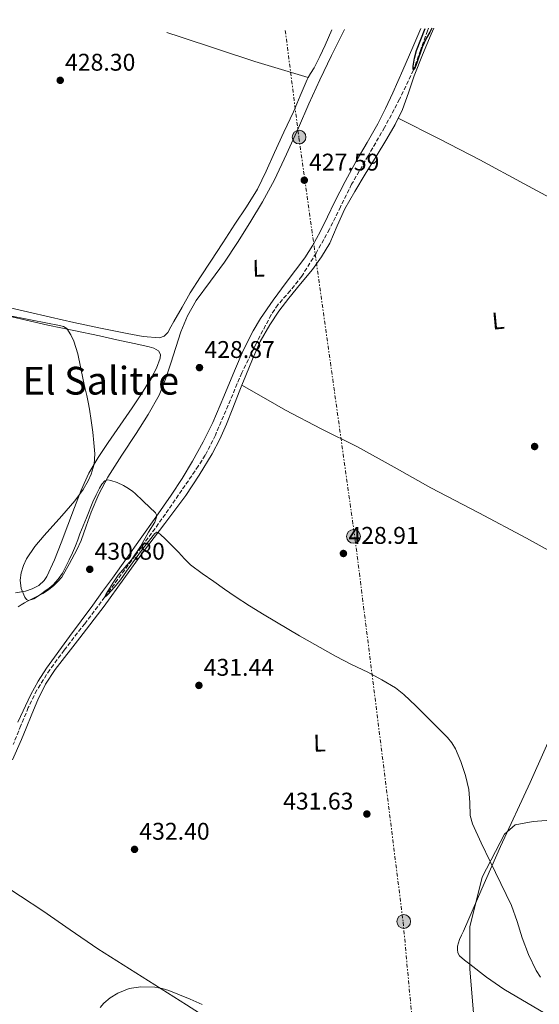
# Model space of a CAD drawing. Units: metres. Extents: x 607377 to 610822, y 4733896 to 4736261.
# Drawn here: x 609473 to 609689, y 4735838 to 4736247 of the extents above; entities that cross this region are included whole.
import ezdxf
from ezdxf.enums import TextEntityAlignment as Align

# ---------------------------------------------------------------- set-up
doc = ezdxf.new("R2010")
doc.units = ezdxf.units.M
doc.header["$MEASUREMENT"] = 0
doc.linetypes.add('DGN Style 3', pattern=[2.435891, 1.739922, -0.695969])
doc.linetypes.add('DGN Style 7', pattern=[3.479844, 1.56593, -0.695969, 0.521977, -0.695969])
for name, color, linetype, lineweight in [('Cota de punto acotado terreno', 7, 'Continuous', 0), ('Curva de nivel directora', 30, 'Continuous', 30), ('Curva de nivel intermedia', 30, 'Continuous', 0), ('Etiqueta de uso rústico', 92, 'Continuous', 0), ('Invernadero', 7, 'Continuous', 0), ('Límite de Concejo', 7, 'Continuous', 0), ('Línea de cambio de uso (parcela vista)', 92, 'Continuous', 0), ('Línea eléctrica', 6, 'DGN Style 7', 0), ('Poste tendido eléctrico', 7, 'Continuous', 0), ('Punto acotado terreno (símbolo)', 7, 'Continuous', 0), ('Texto de Área (paraje) menor', 7, 'Continuous', 0), ('Vaguada', 142, 'DGN Style 3', 13)]:
    doc.layers.add(name, color=color, linetype=linetype, lineweight=lineweight)
doc.styles.add('Style-Arial', font='arial.ttf')

# ---------------------------------------------------------------- blocks, each defined once
blk = doc.blocks.new('5PATER')
at = {"layer": 'Punto acotado terreno (símbolo)', "linetype": 'Continuous', "lineweight": 0}
h = blk.add_hatch(color=51, dxfattribs=at)
edge = h.paths.add_edge_path()
edge.add_ellipse((0, 0), major_axis=(-0.11, -0.111), ratio=0.999422, start_angle=0, end_angle=360)
blk = doc.blocks.new('5PELE')
at = {"layer": 'Invernadero', "linetype": 'Continuous', "lineweight": 0}
h = blk.add_hatch(color=9, dxfattribs=at)
edge = h.paths.add_edge_path()
edge.add_arc((0, 0), 0.285, 0, 360)
at = {"layer": 'Invernadero', "color": 252, "linetype": 'Continuous', "lineweight": 0}
blk.add_circle((0, 0), 0.285, dxfattribs=at)

msp = doc.modelspace()

# ---------------------------------------------------------------- linework, layer by layer
at = {"layer": 'Curva de nivel directora', "color": 30, "linetype": 'Continuous', "lineweight": 30, "elevation": 425, "flags": 128}
msp.add_lwpolyline([(609644.2, 4736242.97), (609643.3, 4736241.34), (609641.9, 4736238.98), (609640.21, 4736235.11), (609638, 4736228.68), (609637.14, 4736226.44), (609636.8, 4736225.81), (609636.4, 4736225.87), (609636.45, 4736227.26), (609636.99, 4736230.56), (609637.86, 4736233.73), (609641.38, 4736242.93)], dxfattribs=at)
at = {"layer": 'Curva de nivel intermedia', "color": 30, "linetype": 'Continuous', "lineweight": 0, "flags": 128}
for points, elevation in [([(609479.11, 4736006.39), (609477.02, 4736005.76), (609476.11, 4736006.21), (609475.4, 4736007.12), (609473.89, 4736010.74), (609473.48, 4736014.11), (609473.86, 4736017.26), (609474.82, 4736020.21), (609476.17, 4736022.97), (609479.64, 4736028.16), (609483.41, 4736032.72), (609490.76, 4736040.81), (609496.1, 4736047), (609499.59, 4736051.74), (609501.72, 4736055.35), (609502.97, 4736058.1), (609504.17, 4736062.29), (609504.41, 4736066.56), (609504.09, 4736071.06), (609503.61, 4736075.56), (609503, 4736080.32), (609502.27, 4736085.06), (609501.7, 4736087.91), (609501.08, 4736090.76), (609500.33, 4736093.99), (609499.55, 4736097.22), (609497.34, 4736108.02), (609495.68, 4736113.31), (609494.46, 4736115.9), (609492.89, 4736118.44), (609491.46, 4736119.39), (609489.74, 4736119.75), (609478.5, 4736121.97), (609467.26, 4736124.18)], 430), ([(609689.18, 4735849.51), (609687.37, 4735852.33), (609684.2, 4735858.97), (609681.63, 4735865.81), (609679.56, 4735872.59), (609677.2, 4735879.24), (609672.79, 4735888.38), (609668.3, 4735897.48), (609664.56, 4735905.26), (609660.99, 4735913.14), (609660.1, 4735916.56), (609659.9, 4735921.97), (609659.5, 4735927.37), (609658.12, 4735933.19), (609656.26, 4735938.93), (609653.97, 4735944.25), (609652.52, 4735946.7), (609650.72, 4735948.9), (609646.57, 4735953.06), (609642.38, 4735957.17), (609637.49, 4735962), (609632.51, 4735966.76), (609629.09, 4735969.49), (609623.45, 4735972.9), (609617.58, 4735975.96), (609610.89, 4735979.23), (609604.24, 4735982.58), (609589.36, 4735991.03), (609574.64, 4735999.77), (609568.56, 4736003.47), (609562.59, 4736007.37), (609558.17, 4736010.48), (609553.76, 4736013.61), (609548.94, 4736016.99), (609544.18, 4736020.46), (609541.56, 4736023.03), (609539.11, 4736025.8), (609536.19, 4736028.7), (609533.27, 4736031.59), (609532, 4736032.82), (609530.71, 4736033.93), (609530.21, 4736034.01), (609529.39, 4736033.49), (609528.69, 4736032.71), (609524.26, 4736027.04), (609520.03, 4736021.3), (609517.54, 4736017.83), (609515.04, 4736014.36), (609512.54, 4736011.3), (609509.92, 4736008.33), (609509.14, 4736007.5), (609508.78, 4736007.19), (609508.61, 4736007.18), (609509.03, 4736008.26), (609509.87, 4736009.64), (609511.98, 4736012.97), (609514.09, 4736016.29), (609516.87, 4736019.47), (609519.64, 4736022.64), (609523.4, 4736028.11), (609526.65, 4736033.99), (609529.33, 4736038.19), (609530.07, 4736040.29), (609530.01, 4736041.24), (609529.56, 4736042.08), (609527.15, 4736044.44), (609524.6, 4736046.74), (609523.38, 4736047.96), (609522.16, 4736049.17), (609521.21, 4736050.03), (609520.24, 4736050.85), (609518.35, 4736052.22), (609516.35, 4736053.44), (609513.76, 4736054.66), (609511.1, 4736055.54), (609509.82, 4736055.74), (609508.59, 4736055.32), (609507.33, 4736053.92), (609506.44, 4736052.34), (609504.97, 4736049.53), (609503.63, 4736046.66), (609500.93, 4736040.01), (609498.28, 4736033.33), (609497.35, 4736030.88), (609496.41, 4736028.42), (609495.16, 4736025.46), (609493.8, 4736022.53), (609490.99, 4736017.06), (609489.27, 4736014.53), (609487.2, 4736012.28), (609485.49, 4736010.87), (609483.72, 4736009.56), (609482.43, 4736008.61), (609481.11, 4736007.67), (609479.11, 4736006.39)], 430), ([(609549, 4735838.24), (609544.01, 4735840.42), (609539.62, 4735842.28), (609535.15, 4735844.04), (609532.31, 4735844.89), (609529.39, 4735845.37), (609523.52, 4735845.56), (609518.7, 4735844.81), (609513.98, 4735842.92), (609510.86, 4735841.06), (609508.19, 4735838.83), (609506.69, 4735837.03)], 435)]:
    msp.add_lwpolyline(points, dxfattribs=dict(at, elevation=elevation))
at = {"layer": 'Límite de Concejo', "color": 7, "linetype": 'Continuous', "lineweight": 0}
msp.add_polyline3d([(609661.62, 4735832.97, 431.33), (609659.97, 4735853.02, 431.03), (609659.93, 4735870.45, 431.05), (609665.01, 4735890.96, 430.43), (609674.24, 4735908.81, 429.59), (609678.69, 4735912.77, 429.49), (609686.15, 4735914.15, 429.57), (609698.84, 4735915.05, 429.48), (609716.29, 4735922.22, 429.33), (609749.1, 4735925.28, 427.92), (609761.12, 4736076.14, 427.21), (609764.68, 4736080.67, 427.13), (609799.48, 4736124.92, 425.34), (609819.45, 4736151.24, 424.88), (609830.78, 4736166.83, 423.15), (609834.82, 4736172.38, 422.58), (609837.5, 4736185.15, 424.4), (609837.84, 4736201.05, 424.53), (609838.82, 4736210.09, 424.52), (609841.55, 4736213.83, 424.52), (609844.53, 4736217.19, 424.54), (609850.92, 4736222.53, 424.44), (609868.38, 4736246.52, 424.01)], dxfattribs=at)
at = {"layer": 'Línea de cambio de uso (parcela vista)', "color": 92, "linetype": 'Continuous', "lineweight": 0}
for points in [[(609639.61, 4736242.9, 426.3), (609636.33, 4736235.1, 426.45), (609632.19, 4736225.63, 426.55), (609628, 4736216.19, 426.66), (609624.97, 4736209.69, 426.85), (609621.72, 4736203.29, 427.05), (609617.3, 4736195.56, 427.15), (609612.84, 4736187.85, 427.25), (609608.3, 4736179.4, 427.39), (609603.85, 4736170.89, 427.56), (609600.89, 4736164.75, 427.72), (609597.93, 4736158.61, 427.89), (609594.89, 4736153.11, 428.01), (609591.45, 4736147.85, 428.12), (609587.65, 4736142.72, 428.19), (609583.83, 4736137.6, 428.26), (609578.43, 4736130.21, 428.47), (609573.18, 4736122.69, 428.66), (609570.04, 4736117.49, 428.73), (609566, 4736109.32, 428.83), (609562.3, 4736100.99, 428.93), (609557.88, 4736090.27, 429.08), (609553.38, 4736079.58, 429.22), (609549.37, 4736071.45, 429.35), (609544.98, 4736063.5, 429.48), (609540.69, 4736056.31, 429.56), (609536.1, 4736049.33, 429.64), (609529.7, 4736040.27, 429.91), (609523.29, 4736031.21, 430.18), (609517.54, 4736023.12, 430.33), (609511.78, 4736015.02, 430.49), (609507.68, 4736009.43, 430.66), (609503.57, 4736003.84, 430.83), (609493.96, 4735990.74, 430.89), (609484.35, 4735977.63, 430.7), (609480.93, 4735972.33, 430.66), (609477.97, 4735966.74, 430.61), (609472.53, 4735955.29, 430.54)], [(609472.61, 4736003.07, 430.62), (609473.95, 4736003.93, 430.61), (609475.31, 4736004.77, 430.61), (609476.51, 4736005.42, 430.61), (609477.71, 4736006.06, 430.61), (609482.86, 4736008.66, 430.65), (609485.31, 4736010.12, 430.66), (609487.48, 4736011.93, 430.59), (609489.13, 4736013.66, 430.5), (609490.79, 4736015.39, 430.41), (609493.9, 4736021.09, 430.4), (609497.02, 4736026.78, 430.39), (609498.76, 4736030.56, 430.36), (609500.81, 4736036.5, 430.25), (609502.95, 4736042.4, 430.15), (609506.18, 4736049.76, 430.11), (609509.88, 4736056.89, 430.05), (609515.66, 4736065.97, 429.91), (609521.53, 4736074.97, 429.77), (609526.52, 4736082.82, 429.67), (609531.11, 4736090.91, 429.57), (609533.73, 4736097.42, 429.39), (609535.93, 4736104.09, 429.21), (609538.01, 4736110.63, 429.19), (609540.12, 4736117.15, 429.17), (609542.92, 4736123.81, 429.04), (609546.52, 4736130.09, 428.92), (609552.37, 4736138.08, 428.84), (609558.23, 4736146.01, 428.77), (609563.57, 4736154.08, 428.75), (609568.75, 4736162.25, 428.71), (609574.03, 4736171.05, 428.32), (609578.89, 4736180.08, 427.88), (609583.98, 4736190.83, 427.67), (609588.89, 4736201.66, 427.46), (609593.23, 4736211.66, 427.24), (609597.68, 4736221.6, 427.03), (609602.6, 4736231.67, 426.97), (609607.61, 4736241.69, 426.92), (609607.96, 4736242.4, 426.91)], [(609592.93, 4736222.52, 426.95), (609581.88, 4736225.88, 427.03), (609570.83, 4736229.25, 427.11), (609555.34, 4736234.27, 427.07), (609539.9, 4736239.42, 427.05), (609534.26, 4736241.23, 427.1)], [(609645.02, 4736242.98, 426.6), (609643.9, 4736240.49, 426.68), (609640.28, 4736231.93, 426.72), (609636.83, 4736223.29, 426.76), (609634.44, 4736216.25, 426.81), (609631.95, 4736209.25, 426.9), (609628.93, 4736203.1, 427.04), (609625.52, 4736197.17, 427.19), (609621.03, 4736189.8, 427.36), (609616.55, 4736182.45, 427.53), (609612.3, 4736175.28, 427.66), (609608.12, 4736168.06, 427.8), (609604.94, 4736161.03, 427.92), (609601.83, 4736153.93, 428.05), (609598.49, 4736148.27, 428.21), (609594.7, 4736142.89, 428.36), (609589.78, 4736136.98, 428.48), (609584.84, 4736131.09, 428.6), (609580.74, 4736125.67, 428.7), (609576.94, 4736120.03, 428.79), (609573.06, 4736113.07, 428.78), (609569.77, 4736105.84, 428.73), (609567.01, 4736099.01, 428.74), (609565.42, 4736095.03, 428.78)], [(609602.77, 4736242.32, 426.63), (609599.96, 4736235.92, 426.66), (609597.74, 4736231.24, 426.7), (609595.37, 4736226.62, 426.77), (609593.88, 4736224.16, 426.88), (609592.93, 4736222.52, 426.95)], [(609592.93, 4736222.52, 426.95), (609592.44, 4736221.68, 426.98), (609589.58, 4736215.02, 427.1), (609586.75, 4736208.35, 427.19), (609582.83, 4736199.89, 427.24), (609578.91, 4736191.42, 427.32), (609575.45, 4736183.78, 427.57), (609571.83, 4736176.24, 427.85), (609567.36, 4736168.87, 428.04), (609562.51, 4736161.69, 428.2), (609557.54, 4736154.03, 428.32), (609552.57, 4736146.37, 428.44), (609548.24, 4736139.86, 428.53), (609544.04, 4736133.26, 428.61), (609540.62, 4736127.34, 428.73), (609537.26, 4736121.39, 428.85), (609535.96, 4736119.13, 428.86), (609534.67, 4736116.86, 428.85), (609533.2, 4736115.3, 428.89), (609531.24, 4736114.64, 428.93), (609524.53, 4736115.19, 428.94), (609517.85, 4736116.4, 428.98), (609506.78, 4736118.62, 429.27), (609495.74, 4736120.96, 429.56), (609486.12, 4736123.15, 429.75), (609476.51, 4736125.36, 429.94), (609465.07, 4736128.01, 430.17)], [(609630.2, 4736205.68, 426.98), (609647.16, 4736197.06, 427.01), (609664.12, 4736188.43, 427.03), (609682.4, 4736178.52, 426.87), (609700.71, 4736168.68, 426.69), (609719.29, 4736159.7, 426.72), (609737.88, 4736150.75, 426.81), (609748.2, 4736145.65, 426.88), (609758.53, 4736140.54, 426.94)], [(609470.03, 4736123.31, 430.58), (609485, 4736119.93, 430.37), (609495.68, 4736117.66, 430.06), (609506.36, 4736115.39, 429.73), (609513.59, 4736113.83, 429.51), (609520.81, 4736112.27, 429.35), (609523.91, 4736111.59, 429.35), (609527, 4736110.89, 429.38), (609528.97, 4736110.39, 429.38), (609530.81, 4736109.26, 429.38), (609531.62, 4736107.73, 429.4), (609531.5, 4736106.13, 429.43), (609530.01, 4736102.07, 429.48), (609528.01, 4736098.16, 429.53), (609524.03, 4736091.81, 429.65), (609519.94, 4736085.58, 429.77), (609514.99, 4736078.38, 429.78), (609510.02, 4736071.18, 429.78), (609505.8, 4736065, 429.87), (609501.96, 4736058.56, 429.96), (609498.82, 4736051.5, 430.01), (609496.07, 4736044.29, 430.07), (609493.29, 4736036.94, 430.15), (609490.52, 4736029.6, 430.25), (609487.71, 4736022.61, 430.43), (609484.54, 4736015.71, 430.61), (609483.45, 4736014.03, 430.63), (609481.22, 4736012.01, 430.62), (609478.47, 4736010.56, 430.63), (609475.73, 4736009.65, 430.67), (609471.6, 4736008.93, 430.74)], [(609565.42, 4736095.03, 428.78), (609564.28, 4736092.17, 428.81), (609561.67, 4736085.51, 428.93), (609559.05, 4736078.85, 429.06), (609556.32, 4736072.58, 429.18), (609553.11, 4736066.54, 429.3), (609547.65, 4736057.7, 429.5), (609542.24, 4736049.31, 429.71), (609533.47, 4736037.67, 430.07), (609524.69, 4736026.03, 430.43), (609516.45, 4736014.71, 430.63), (609508.31, 4736003.33, 430.66), (609498.19, 4735990.23, 430.67), (609488.05, 4735977.12, 430.69), (609484.04, 4735971.07, 430.7), (609480.8, 4735964.61, 430.7), (609478.36, 4735958.67, 430.69), (609475.92, 4735952.73, 430.67), (609474.98, 4735950.44, 430.67), (609474.03, 4735948.14, 430.67), (609470.36, 4735939.64, 430.72)], [(609565.42, 4736095.03, 428.78), (609574.43, 4736089.83, 428.62), (609583.45, 4736084.64, 428.47), (609598.32, 4736076.94, 428.23), (609613.3, 4736069.44, 427.99), (609628.55, 4736060.94, 427.84), (609643.82, 4736052.46, 427.83), (609663.62, 4736042.04, 427.9), (609683.38, 4736031.55, 428.02), (609693.93, 4736025.72, 428.11)], [(609711.69, 4735991.85, 428.34), (609704.28, 4735974.4, 428.46), (609696.87, 4735956.94, 428.58), (609684.9, 4735930.25, 429.01), (609672.67, 4735903.69, 429.7), (609664.95, 4735886.16, 430.59), (609657.28, 4735868.6, 431.22), (609656.45, 4735866.92, 431.19), (609655.62, 4735865.23, 431.15), (609655.16, 4735863.84, 431.14), (609654.88, 4735862.4, 431.12), (609654.8, 4735861.02, 431.09), (609654.95, 4735859.63, 431.08), (609655.58, 4735858.4, 431.07), (609657.72, 4735856.56, 431.03), (609659.92, 4735854.96, 430.99), (609666.83, 4735849.59, 430.84), (609673.98, 4735844.62, 430.7), (609691.14, 4735834.49, 430.49), (609708.3, 4735824.36, 430.29)], [(609445.41, 4735901.41, 431.07), (609464.18, 4735889.24, 431.5), (609482.94, 4735877.07, 431.94), (609494.28, 4735869.17, 432.93), (609505.66, 4735861.33, 434.08), (609524.05, 4735849.68, 434.86), (609542.43, 4735838.05, 435.14), (609560.62, 4735826.52, 435.03), (609578.8, 4735814.99, 434.8), (609604.85, 4735798.01, 434.31), (609630.77, 4735780.85, 433.82), (609651.41, 4735766.41, 433.96), (609661.93, 4735759.56, 433.88), (609667.37, 4735756.49, 433.64), (609672.97, 4735753.76, 433.22), (609679.82, 4735750.7, 432.58), (609686.66, 4735747.65, 431.93)]]:
    msp.add_polyline3d(points, dxfattribs=at)
at = {"layer": 'Línea eléctrica', "color": 6, "linetype": 'DGN Style 7', "lineweight": 0}
msp.add_polyline3d([(609583.42, 4736242.01, 426.91), (609589.07, 4736197.52, 427.49), (609612.38, 4736030.96, 428.72), (609632.27, 4735872.43, 431.75), (609646.67, 4735716.29, 433.76), (609661.08, 4735575.26, 432.78)], dxfattribs=at)
at = {"layer": 'Vaguada', "color": 142, "linetype": 'DGN Style 3', "lineweight": 13}
msp.add_polyline3d([(609642.85, 4736242.95, 424.35), (609642.4, 4736241.97, 424.37), (609639.44, 4736233.8, 424.68), (609636.53, 4736225.6, 425), (609630.81, 4736213.57, 425.26), (609624.58, 4736201.8, 425.47), (609617.72, 4736190.05, 425.62), (609610.93, 4736178.29, 425.78), (609606.31, 4736168.98, 426.02), (609601.74, 4736159.64, 426.26), (609596.21, 4736149.78, 426.41), (609590.25, 4736140.18, 426.58), (609585.47, 4736134.16, 426.71), (609580.38, 4736128.36, 426.85), (609577.52, 4736124.13, 426.93), (609571.31, 4736112.2, 427.11), (609565.42, 4736100.12, 427.28), (609554.42, 4736074.23, 427.56), (609550.19, 4736065.94, 427.69), (609547.36, 4736061.43, 427.79), (609540.54, 4736051.48, 428.04), (609533.72, 4736041.52, 428.29), (609521.17, 4736024.35, 429.14), (609508.61, 4736007.18, 430), (609500.24, 4735996.12, 430.38), (609491.78, 4735985.13, 430.53), (609485.79, 4735977.05, 430.57), (609480.38, 4735968.55, 430.59), (609476.88, 4735961.31, 430.59), (609473.79, 4735953.9, 430.59), (609470.63, 4735945.96, 430.59)], dxfattribs=at)

# ---------------------------------------------------------------- block references
at = {"layer": 'Poste tendido eléctrico', "color": 7, "linetype": 'Continuous', "lineweight": 0, "xscale": 10, "yscale": 10, "zscale": 10}
for p in [(609589.11, 4736197.86, 427.49), (609611.7, 4736032.31, 428.7), (609632.52, 4735872.64, 431.74)]:
    msp.add_blockref('5PELE', p, dxfattribs=at)
at = {"layer": 'Punto acotado terreno (símbolo)', "color": 7, "linetype": 'Continuous', "lineweight": 0, "xscale": 10, "yscale": 10, "zscale": 10}
for p in [(609490.11, 4736221.38, 428.3), (609591.29, 4736179.97, 427.59), (609547.84, 4736102.28, 428.87), (609686.78, 4736069.57, 427.34), (609607.51, 4736025.22, 428.91), (609502.35, 4736018.65, 430.8), (609547.6, 4735970.52, 431.44), (609617.23, 4735917.21, 431.63), (609520.91, 4735902.55, 432.4)]:
    msp.add_blockref('5PATER', p, dxfattribs=at)

# ---------------------------------------------------------------- texts
at = {"layer": 'Cota de punto acotado terreno', "color": 7, "linetype": 'Continuous', "lineweight": 0, "style": 'Style-Arial'}
for s, p in [('428.30', (609492.1, 4736225.38, 428.3)), ('427.59', (609593.28, 4736183.97, 427.59)), ('428.87', (609549.89, 4736106.28, 428.87)), ('428.91', (609609.59, 4736029.22, 428.91)), ('430.80', (609504.34, 4736022.65, 430.8)), ('431.44', (609549.59, 4735974.52, 431.44)), ('431.63', (609582.51, 4735919.05, 431.63)), ('432.40', (609522.9, 4735906.55, 432.4))]:
    msp.add_text(s, height=7, dxfattribs=at).set_placement(p)
at = {"layer": 'Etiqueta de uso rústico', "color": 92, "linetype": 'Continuous', "lineweight": 0, "style": 'Style-Arial'}
for rotation, p in [(1.63, (609572.38, 4736143.49, 428.53)), (5.39, (609671.66, 4736121.71, 427.1)), (1.63, (609597.62, 4735946.61, 430.68))]:
    msp.add_text('L', height=7, rotation=rotation, dxfattribs=at).set_placement(p, align=Align.MIDDLE_CENTER)
at = {"layer": 'Texto de Área (paraje) menor', "color": 7, "linetype": 'Continuous', "lineweight": 0, "style": 'Style-Arial'}
msp.add_text('El Salitre', height=11.5, dxfattribs=at).set_placement((609506.95, 4736096.85, 430.2), align=Align.MIDDLE_CENTER)

doc.saveas('drawing.dxf')
